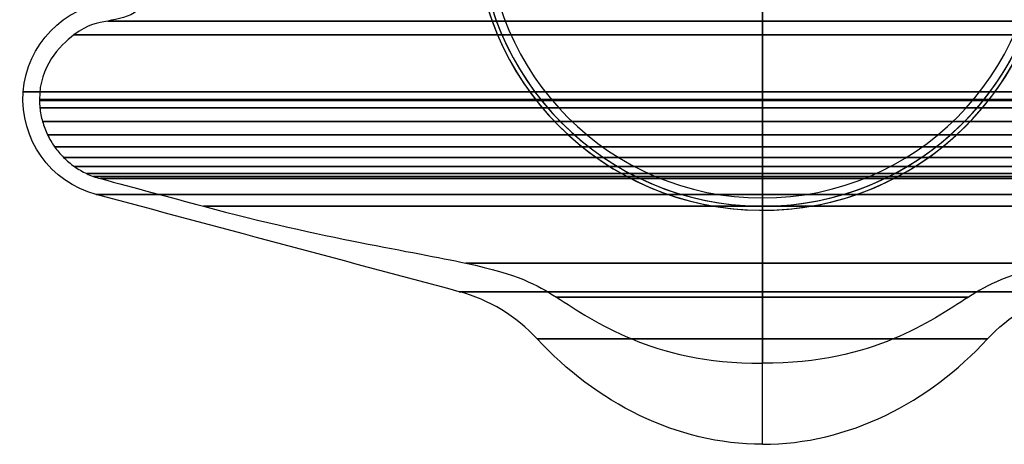
# Model space of a CAD drawing. Units: millimetres. Extents: x -181 to 181, y -127 to 127.
# Drawn here: x -181 to 59, y -127 to -24 of the extents above; entities that cross this region are included whole.
import ezdxf

# ---------------------------------------------------------------- set-up
doc = ezdxf.new("R2010")
doc.units = ezdxf.units.MM
doc.header["$MEASUREMENT"] = 0
for name, color, linetype, true_color in [('Vrstva 01', 7, 'Continuous', 0xc80000), ('Vrstva 07', 30, 'Continuous', 0xff7f00), ('Výchozí', 7, 'Continuous', 0x000000)]:
    doc.layers.add(name, color=color, linetype=linetype, true_color=true_color)

msp = doc.modelspace()

# ---------------------------------------------------------------- linework, layer by layer
at = {"layer": 'Vrstva 01'}
for p, q in [((0, -8.1, 951.28), (0, -67, 951.28)), ((0, -8.1, 952.28), (0, -67, 952.28)), ((0, -69, 971.28), (0, -70, 971.28)), ((0, -69, 954.28), (0, -69, 971.28)), ((0, -70, 954.28), (0, -70, 971.28))]:
    msp.add_line(p, q, dxfattribs=at)
for centre, radius, end in [((0, 0, 962.78), 70, 88.2054), ((0, 0, 962.78), 69, 88.1795), ((0, 0, 971.28), 70, 0), ((0, 0, 954.28), 70, 0), ((0, 0, 954.28), 69, 0), ((0, 0, 971.28), 69, 0), ((0, 0, 951.28), 67, 0), ((0, 0, 952.28), 67, 0)]:
    msp.add_arc(centre, radius, 180, end, dxfattribs=at)
at = {"layer": 'Vrstva 01', "extrusion": (1, 1.24907e-48, 2.47379e-16)}
for radius in [3, 2]:
    msp.add_arc((-67, 954.28), radius, 180, 270, dxfattribs=at)
at = {"layer": 'Vrstva 07', "extrusion": (1, 0, 0)}
msp.add_arc((0, 374.57, 0), 42.83, 122.8456, 270, dxfattribs=at)
at = {"layer": 'Výchozí', "extrusion": (0, 1, 0)}
for centre, radius in [((0, 374.28, -23.89), 159.4), ((0, 374.28, -27.28), 167.62), ((0, 374.28, -41.15), 179.95), ((0, 374.28, -42.98), 176.01), ((0, 374.28, -43.24), 176.01), ((0, 374.28, -45), 175.91), ((0, 374.28, -48.4), 175.26), ((0, 374.28, -51.59), 174.05), ((0, 374.28, -54.52), 172.33), ((0, 374.28, -57.12), 170.13), ((0, 374.28, -59.32), 167.51), ((0, 374.28, -61.06), 164.51), ((0, 374.28, -61.74), 162.89), ((0, 374.28, -62.28), 161.18), ((0, 374.28, -66.14), 162.21), ((0, 374.28, -69), 136.1), ((0, 374.28, -82.87), 72.2), ((0, 374.28, -89.83), 73.8), ((0, 374.28, -91.15), 50.16), ((0, 374.28, -101.35), 54.8), ((0, 374.28, -101.33), 31.83)]:
    msp.add_circle(centre, radius, dxfattribs=at)
at = {"layer": 'Výchozí'}
for points in [[(-179.95, -41.15, 374.28), (-179.07, -29.64, 374.28), (-170.13, -20.39, 374.28), (-158.65, -19.11, 374.28)], [(0, -41.15, 554.22), (0, -29.64, 553.35), (0, -20.39, 544.41), (0, -19.11, 532.93)], [(0, -41.15, 194.33), (0, -29.64, 195.2), (0, -20.39, 204.15), (0, -19.11, 215.62)], [(-152.21, -21.44, 374.28), (-154.06, -22.82, 374.28), (-156.89, -23.43, 374.28), (-159.4, -23.89, 374.28)], [(0, -21.44, 526.49), (0, -22.82, 528.34), (0, -23.43, 531.17), (0, -23.89, 533.68)], [(0, -21.44, 222.06), (0, -22.82, 220.22), (0, -23.43, 217.39), (0, -23.89, 214.88)], [(-159.4, -23.89, 374.28), (-161.91, -24.34, 374.28), (-164.1, -24.63, 374.28), (-167.62, -27.28, 374.28)], [(0, -23.89, 533.68), (0, -24.34, 536.19), (0, -24.63, 538.38), (0, -27.28, 541.9)], [(0, -23.89, 214.88), (0, -24.34, 212.37), (0, -24.63, 210.18), (0, -27.28, 206.65)], [(-167.62, -27.28, 374.28), (-171.15, -29.94, 374.28), (-176.01, -34.96, 374.28), (-176.01, -42.98, 374.28)], [(0, -27.28, 541.9), (0, -29.94, 545.43), (0, -34.96, 550.29), (0, -42.98, 550.29)], [(0, -27.28, 206.65), (0, -29.94, 203.13), (0, -34.96, 198.26), (0, -42.98, 198.26)], [(-162.21, -66.14, 374.28), (-173.37, -63.15, 374.28), (-180.82, -52.65, 374.28), (-179.95, -41.15, 374.28)], [(-176.01, -42.98, 374.28), (-176.01, -43.07, 374.28), (-176.01, -43.15, 374.28), (-176.01, -43.24, 374.28)], [(0, -66.14, 536.49), (0, -63.15, 547.65), (0, -52.65, 555.09), (0, -41.15, 554.22)], [(0, -66.14, 212.06), (0, -63.15, 200.91), (0, -52.65, 193.46), (0, -41.15, 194.33)], [(0, -42.98, 550.29), (0, -43.07, 550.29), (0, -43.15, 550.29), (0, -43.24, 550.29)], [(0, -42.98, 198.26), (0, -43.07, 198.26), (0, -43.15, 198.26), (0, -43.24, 198.26)], [(-176.01, -43.24, 374.28), (-176.01, -43.83, 374.28), (-175.97, -44.41, 374.28), (-175.91, -45, 374.28)], [(-175.91, -45, 374.28), (-175.8, -46.15, 374.28), (-175.58, -47.29, 374.28), (-175.26, -48.4, 374.28)], [(0, -43.24, 550.29), (0, -43.83, 550.28), (0, -44.41, 550.25), (0, -45, 550.19)], [(0, -43.24, 198.26), (0, -43.83, 198.27), (0, -44.41, 198.3), (0, -45, 198.36)], [(0, -45, 550.19), (0, -46.15, 550.07), (0, -47.29, 549.85), (0, -48.4, 549.54)], [(0, -45, 198.36), (0, -46.15, 198.48), (0, -47.29, 198.7), (0, -48.4, 199.01)], [(-175.26, -48.4, 374.28), (-174.95, -49.49, 374.28), (-174.55, -50.57, 374.28), (-174.05, -51.59, 374.28)], [(0, -48.4, 549.54), (0, -49.49, 549.23), (0, -50.57, 548.82), (0, -51.59, 548.33)], [(0, -48.4, 199.01), (0, -49.49, 199.32), (0, -50.57, 199.73), (0, -51.59, 200.22)], [(-174.05, -51.59, 374.28), (-173.56, -52.62, 374.28), (-172.98, -53.6, 374.28), (-172.33, -54.52, 374.28)], [(0, -51.59, 548.33), (0, -52.62, 547.84), (0, -53.6, 547.26), (0, -54.52, 546.6)], [(0, -51.59, 200.22), (0, -52.62, 200.71), (0, -53.6, 201.29), (0, -54.52, 201.95)], [(-172.33, -54.52, 374.28), (-171.67, -55.45, 374.28), (-170.94, -56.32, 374.28), (-170.13, -57.12, 374.28)], [(0, -54.52, 546.6), (0, -55.45, 545.95), (0, -56.32, 545.21), (0, -57.12, 544.41)], [(0, -54.52, 201.95), (0, -55.45, 202.61), (0, -56.32, 203.34), (0, -57.12, 204.14)], [(-170.13, -57.12, 374.28), (-169.32, -57.93, 374.28), (-168.45, -58.66, 374.28), (-167.51, -59.32, 374.28)], [(0, -57.12, 544.41), (0, -57.93, 543.6), (0, -58.66, 542.72), (0, -59.32, 541.79)], [(0, -57.12, 204.14), (0, -57.93, 204.95), (0, -58.66, 205.83), (0, -59.32, 206.76)], [(-167.51, -59.32, 374.28), (-166.57, -59.99, 374.28), (-165.56, -60.57, 374.28), (-164.51, -61.06, 374.28)], [(0, -59.32, 541.79), (0, -59.99, 540.84), (0, -60.57, 539.84), (0, -61.06, 538.79)], [(0, -59.32, 206.76), (0, -59.99, 207.71), (0, -60.57, 208.71), (0, -61.06, 209.76)], [(-164.51, -61.06, 374.28), (-163.98, -61.31, 374.28), (-163.44, -61.54, 374.28), (-162.89, -61.74, 374.28)], [(-162.89, -61.74, 374.28), (-162.32, -61.95, 374.28), (-161.75, -62.13, 374.28), (-161.18, -62.28, 374.28)], [(-161.18, -62.28, 374.28), (-152.82, -64.52, 374.28), (-144.46, -66.76, 374.28), (-136.1, -69, 374.28)], [(0, -61.06, 538.79), (0, -61.31, 538.26), (0, -61.54, 537.72), (0, -61.74, 537.16)], [(0, -61.06, 209.76), (0, -61.31, 210.29), (0, -61.54, 210.84), (0, -61.74, 211.39)], [(0, -61.74, 537.16), (0, -61.95, 536.6), (0, -62.13, 536.03), (0, -62.28, 535.45)], [(0, -61.74, 211.39), (0, -61.95, 211.95), (0, -62.13, 212.52), (0, -62.28, 213.1)], [(0, -62.28, 535.45), (0, -64.52, 527.09), (0, -66.76, 518.73), (0, -69, 510.37)], [(0, -62.28, 213.1), (0, -64.52, 221.46), (0, -66.76, 229.82), (0, -69, 238.18)], [(-73.8, -89.83, 374.28), (-103.27, -81.94, 374.28), (-132.74, -74.04, 374.28), (-162.21, -66.14, 374.28)], [(0, -89.83, 448.08), (0, -81.94, 477.55), (0, -74.04, 507.02), (0, -66.14, 536.49)], [(0, -89.83, 300.48), (0, -81.94, 271.01), (0, -74.04, 241.53), (0, -66.14, 212.06)], [(-136.1, -69, 374.28), (-106.68, -76.88, 374.28), (-85.1, -80.08, 374.28), (-72.2, -82.87, 374.28)], [(0, -69, 510.37), (0, -76.88, 480.95), (0, -80.08, 459.38), (0, -82.87, 446.48)], [(0, -69, 238.18), (0, -76.88, 267.6), (0, -80.08, 289.17), (0, -82.87, 302.08)], [(-72.2, -82.87, 374.28), (-59.3, -85.66, 374.28), (-55.07, -88.04, 374.28), (-50.16, -91.15, 374.28)], [(0, -82.87, 446.48), (0, -85.66, 433.58), (0, -88.04, 429.35), (0, -91.15, 424.44)], [(0, -82.87, 302.08), (0, -85.66, 314.98), (0, -88.04, 319.21), (0, -91.15, 324.11)], [(72.2, -82.87, 374.28), (59.3, -85.66, 374.28), (55.07, -88.04, 374.28), (50.16, -91.15, 374.28)], [(-54.8, -101.35, 374.28), (-59.9, -95.81, 374.28), (-66.5, -91.82, 374.28), (-73.8, -89.83, 374.28)], [(0, -101.35, 429.08), (0, -95.81, 434.18), (0, -91.82, 440.78), (0, -89.83, 448.08)], [(0, -101.35, 319.47), (0, -95.81, 314.38), (0, -91.82, 307.77), (0, -89.83, 300.48)], [(54.8, -101.35, 374.28), (59.9, -95.81, 374.28), (66.5, -91.82, 374.28), (73.8, -89.83, 374.28)], [(-50.16, -91.15, 374.28), (-45.26, -94.25, 374.28), (-39.68, -98.07, 374.28), (-31.83, -101.33, 374.28)], [(0, -91.15, 424.44), (0, -94.25, 419.54), (0, -98.07, 413.96), (0, -101.33, 406.11)], [(0, -91.15, 324.11), (0, -94.25, 329.02), (0, -98.07, 334.59), (0, -101.33, 342.45)], [(50.16, -91.15, 374.28), (45.26, -94.25, 374.28), (39.68, -98.07, 374.28), (31.83, -101.33, 374.28)], [(0, -127.02, 374.28), (-20.93, -127.02, 374.28), (-40.61, -116.77, 374.28), (-54.8, -101.35, 374.28)], [(-31.83, -101.33, 374.28), (-23.98, -104.59, 374.28), (-13.85, -107.28, 374.28), (0, -107.28, 374.28)], [(0, -101.33, 406.11), (0, -104.59, 398.25), (0, -107.28, 388.12), (0, -107.28, 374.28)], [(31.83, -101.33, 374.28), (23.98, -104.59, 374.28), (13.85, -107.28, 374.28), (0, -107.28, 374.28)], [(0, -101.33, 342.45), (0, -104.59, 350.3), (0, -107.28, 360.43), (0, -107.28, 374.28)], [(0, -127.02, 374.28), (0, -127.02, 395.2), (0, -116.77, 414.89), (0, -101.35, 429.08)], [(0, -127.02, 374.28), (20.93, -127.02, 374.28), (40.61, -116.77, 374.28), (54.8, -101.35, 374.28)], [(0, -127.02, 374.28), (0, -127.02, 353.35), (0, -116.77, 333.67), (0, -101.35, 319.47)]]:
    msp.add_open_spline(points, degree=3, dxfattribs=at)

doc.saveas('drawing.dxf')
